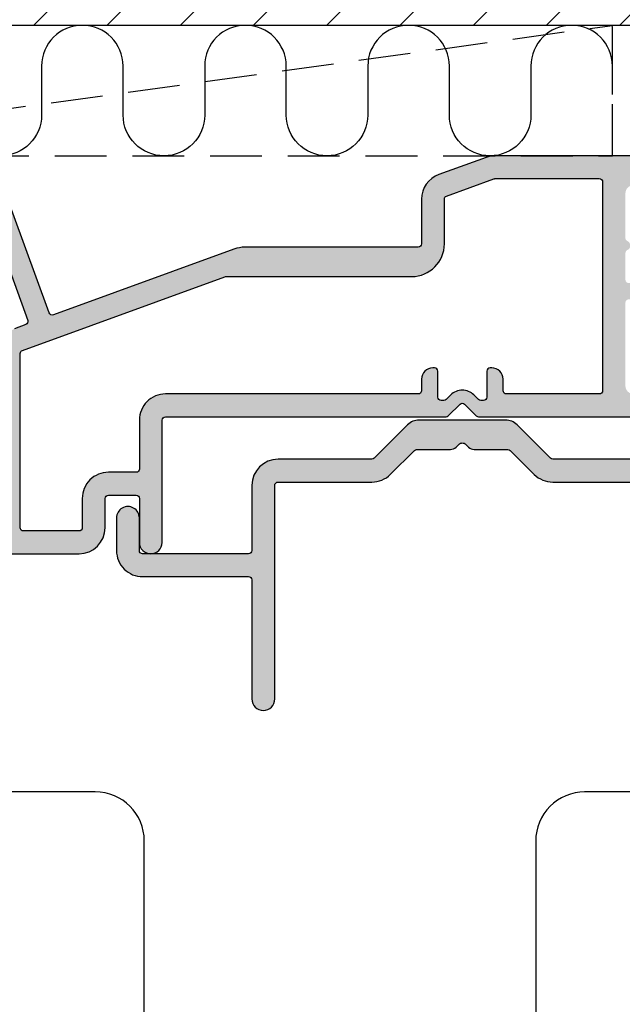
# Model space of a CAD drawing. Units: millimetres. Extents: x 456 to 636, y 64 to 262.
# Drawn here: x 571 to 608, y 135 to 195 of the extents above; entities that cross this region are included whole.
import ezdxf

# ---------------------------------------------------------------- set-up
doc = ezdxf.new("R2010")
doc.units = ezdxf.units.MM
doc.header["$LTSCALE"] = 0.5
doc.linetypes.add('DASHED2', pattern=[9.524999999999999, 6.35, -3.175])
for name, color, linetype in [('1', 7, 'Continuous'), ('2', 4, 'Continuous'), ('SKR', 6, 'Continuous')]:
    doc.layers.add(name, color=color, linetype=linetype)

# ---------------------------------------------------------------- blocks, each defined once
blk = doc.blocks.new('A$C46CF5DD4')
at = {"layer": 'SKR'}
h = blk.add_hatch(color=9, dxfattribs=at)
h.dxf.hatch_style = 1
edge = h.paths.add_edge_path()
edge.add_line((33.40000179681374, -8.984552550828084e-07), (34.00000179681592, -8.984552550828084e-07))
edge.add_arc((34.00000179681592, 0.6999991015436535), 0.6999999999989086, 270, 360.0000000000372)
edge.add_line((34.70000179681301, 0.6999991015441083), (34.70000179681665, 9.399999101543926))
edge.add_arc((34.90000179681374, 9.3999991015462), 0.1999999999970896, 90, 180.0000000006514, ccw=False)
edge.add_line((34.90000179681374, 9.599999101543744), (46.10000179681447, 9.599999101546928))
edge.add_arc((46.10000179681811, 9.3999991015462), 0.2000000000007276, -6.514255801448599e-10, 90.00000000104222, ccw=False)
edge.add_line((46.3000017968152, 9.399999101543926), (46.3000017968152, 0.6999991015459273))
edge.add_arc((47.00000179681228, 0.6999991015459273), 0.6999999999970896, 180, 359.9999999999255)
edge.add_line((47.70000179681301, 0.6999991015450178), (47.70000179682393, 9.399999101543926))
edge.add_arc((47.90000179682102, 9.399999101543472), 0.1999999999970896, 89.99999999895778, 179.9999999998697, ccw=False)
edge.add_line((47.90000179682465, 9.599999101543744), (52.10000179681447, 9.59999910155193))
edge.add_arc((52.10000179680719, 9.399999101541653), 0.2000000000102773, 6.514255801448599e-10, 89.99999999791561, ccw=False)
edge.add_line((52.3000017968152, 9.399999101543926), (52.3000017968152, 3.299999101546746))
edge.add_arc((53.00000179681228, 3.299999101546746), 0.6999999999970896, 180, 360)
edge.add_line((53.70000179681301, 3.299999101546746), (53.70000179681301, 17.49999910151701))
edge.add_arc((53.20000179681301, 17.49999910151701), 0.5, 0, 90)
edge.add_line((53.20000179681301, 17.99999910151701), (48.20000179681301, 17.99999910151519))
edge.add_arc((48.20000179681301, 18.19999910151409), 0.1999999999989086, 179.9999999990881, 270, ccw=False)
edge.add_line((48.00000179681592, 18.19999910151728), (48.00000179681592, 19.8999991015171))
edge.add_arc((48.20000179681301, 19.89999910151846), 0.1999999999970896, 90, 180.0000000003908, ccw=False)
edge.add_line((48.20000179681301, 20.099999101516), (51.00000179681592, 20.099999101516))
edge.add_arc((51.00000179681592, 20.79999910151628), 0.7000000000002728, 270, 450)
edge.add_line((51.00000179681592, 21.49999910151701), (48.20000179681301, 21.49999910151701))
edge.add_arc((48.20000179681301, 19.89999910151801), 1.599999999999, 90, 180.0000000000326)
edge.add_line((46.60000179681447, 19.8999991015171), (46.60000179681447, 18.19999910151728))
edge.add_arc((48.20000179681301, 18.199999101515), 1.599999999998545, 179.9999999999186, 270)
edge.add_line((48.20000179681301, 16.599999101516), (52.10000179681447, 16.59999910150918))
edge.add_arc((52.10000179682538, 16.39999910151892), 0.1999999999902684, -5.210836206970271e-10, 90.00000000312662, ccw=False)
edge.add_line((52.3000017968152, 16.3999991015171), (52.30000179681156, 11.19999910154274))
edge.add_arc((52.10000179681447, 11.19999910154002), 0.1999999999970896, -90, 7.817106961738318e-10, ccw=False)
edge.add_line((52.10000179681447, 10.99999910154293), (34.90000179682465, 10.99999910154293))
edge.add_arc((34.90000179681374, 11.19999910154365), 0.2000000000007276, 180.0000000005211, 270.0000000031266, ccw=False)
edge.add_line((34.70000179681301, 11.19999910154183), (34.70000179681301, 13.79999910154311))
edge.add_arc((33.10000179681447, 13.79999910154447), 1.599999999998545, 359.9999999999512, 450)
edge.add_line((33.10000179681447, 15.39999910154302), (26.74558620908283, 15.39999910154165))
edge.add_arc((26.74558620908283, 15.59999910154283), 0.2000000000011823, 224.9999999997236, 270, ccw=False)
edge.add_line((26.60416485284441, 15.45857774530577), (24.55563671541313, 17.50710588272887))
edge.add_arc((23.84852993423556, 16.79999910154902), 0.9999999999889144, 45.00000000009213, 90)
edge.add_line((23.84852993423556, 17.79999910153902), (18.55147365939411, 17.79999910154311))
edge.add_arc((18.55147365939774, 16.79999910154129), 1.000000000001819, 90.00000000020843, 135.0000000002395)
edge.add_line((17.84436687820562, 17.5071058827275), (15.79583874079253, 15.45857774530577))
edge.add_arc((15.65441738455411, 15.59999910154329), 0.2000000000009341, 270, 315.00000000018423, ccw=False)
edge.add_line((15.65441738455411, 15.39999910154302), (9.90000179681374, 15.39999910154211))
edge.add_arc((9.90000179681374, 13.79999910154356), 1.599999999998545, 90, 180.0000000000163)
edge.add_line((8.300001796815195, 13.79999910154311), (8.300001796815195, 9.799999101543108))
edge.add_arc((8.100001796818106, 9.799999101545382), 0.1999999999970896, 269.9999999989578, 359.99999999934863, ccw=False)
edge.add_line((8.100001796814468, 9.599999101545109), (1.600001797305595, 9.599999101536014))
edge.add_arc((1.600001797298319, 9.799999101528101), 0.1999999999920874, 179.9999999977853, 270.0000000020844, ccw=False)
edge.add_line((1.400001797304867, 9.799999101535832), (1.400001797304867, 11.79999910154174))
edge.add_arc((0.7000017973041395, 11.79999910154174), 0.7000000000007276, 0, 180)
edge.add_line((1.797303411876783e-06, 11.79999910154174), (1.797303411876783e-06, 9.799999101533103))
edge.add_arc((1.600001797291043, 9.799999101531284), 1.599999999987631, 179.9999999999349, 270.0000000005211)
edge.add_line((1.600001797305595, 8.199999101540016), (8.100001796814468, 8.19999910154911))
edge.add_arc((8.10000179681083, 7.999999101544745), 0.2000000000043656, -2.6062707547680475e-10, 89.99999999895778, ccw=False)
edge.add_line((8.300001796815195, 7.999999101543835), (8.300001796815195, 0.6999991015450178))
edge.add_arc((9.000001796812285, 0.6999991015459273), 0.6999999999970896, 180.0000000000744, 360)
edge.add_line((9.700001796813012, 0.6999991015459273), (9.700001796813012, 13.79999910154311))
edge.add_arc((9.90000179681374, 13.7999991015422), 0.2000000000007276, 90, 179.9999999997395, ccw=False)
edge.add_line((9.90000179681374, 13.99999910154202), (15.65441738455411, 13.99999910154293))
edge.add_arc((15.65441738455411, 15.59999910154465), 1.600000000001728, 270, 315.0000000000231)
edge.add_line((16.78578823445423, 14.46862825164544), (18.25858044058259, 15.94142045778017))
edge.add_arc((18.40000179682102, 15.79999910153765), 0.2000000000044712, 89.99999999895778, 134.9999999991709, ccw=False)
edge.add_line((18.40000179682465, 15.99999910154293), (20.46863094691435, 15.99999910154293))
edge.add_arc((20.46863094692526, 16.4999991015402), 0.4999999999972715, 269.9999999987493, 314.9999999997052)
edge.add_line((20.82218433751405, 16.14644571094777), (20.98786976245538, 16.31213113589502))
edge.add_arc((21.20000179681665, 16.09999910153965), 0.3000000000033305, 44.999999999692875, 135.0000000007984, ccw=False)
edge.add_line((21.41213383117429, 16.31213113589502), (21.57781925612289, 16.14644571094595))
edge.add_arc((21.93137264670077, 16.49999910153792), 0.4999999999881869, 225.0000000011423, 270.0000000016675)
edge.add_line((21.93137264671532, 15.99999910154747), (24.00000179681592, 15.99999910154293))
edge.add_arc((24.00000179681592, 15.7999991015422), 0.2000000000007276, 44.999999999907914, 90, ccw=False)
edge.add_line((24.14142315305435, 15.94142045778017), (25.61421535919362, 14.46862825164499))
edge.add_arc((26.74558620908647, 15.59999910154374), 1.599999999996218, 225.0000000001497, 269.9999999998697)
edge.add_line((26.74558620908283, 13.99999910154975), (32.50000179681592, 13.99999910154202))
edge.add_arc((32.5000017968232, 13.79999910155175), 0.1999999999902684, -2.475189830875024e-09, 90.00000000208439, ccw=False)
edge.add_line((32.70000179681301, 13.79999910154311), (32.70000179681301, 0.6999991015441083))
edge.add_arc((33.40000179681374, 0.6999991015454725), 0.7000000000007276, 180.0000000001116, 270)
at = {"layer": '1', "linetype": 'Continuous'}
blk.add_lwpolyline([(33.40000179681374, -8.984552550828084e-07), (34.00000179681592, -8.984552550828084e-07, 0.4142135623726663), (34.70000179681301, 0.6999991015441083), (34.70000179681665, 9.399999101543926, -0.4142135623760086), (34.90000179681374, 9.599999101543744), (46.10000179681447, 9.599999101546928, -0.4142135623774654), (46.3000017968152, 9.399999101543926), (46.3000017968152, 0.6999991015459273, 0.9999999999992893), (47.70000179681301, 0.6999991015450178), (47.70000179682393, 9.399999101543926, -0.414213562373095), (47.90000179682465, 9.599999101543744), (52.10000179681447, 9.59999910155193, -0.4142135623554887), (52.3000017968152, 9.399999101543926), (52.3000017968152, 3.299999101546746, 1.000000000000021), (53.70000179681301, 3.299999101546746), (53.70000179681301, 17.49999910151701, 0.4142135623731242), (53.20000179681301, 17.99999910151701), (48.20000179681301, 17.99999910151519, -0.4142135623760086), (48.00000179681592, 18.19999910151728), (48.00000179681592, 19.8999991015171, -0.4142135623746601), (48.20000179681301, 20.099999101516), (51.00000179681592, 20.099999101516, 0.9999999999999999), (51.00000179681592, 21.49999910151701), (48.20000179681301, 21.49999910151701, 0.4142135623732823), (46.60000179681447, 19.8999991015171), (46.60000179681447, 18.19999910151728, 0.4142135623734613), (48.20000179681301, 16.599999101516), (52.10000179681447, 16.59999910150918, -0.4142135623906598), (52.3000017968152, 16.3999991015171), (52.30000179681156, 11.19999910154274, -0.4142135623774738), (52.10000179681447, 10.99999910154293), (34.90000179682465, 10.99999910154293, -0.4142135623862811), (34.70000179681301, 11.19999910154183), (34.70000179681301, 13.79999910154311, 0.4142135623734655), (33.10000179681447, 15.39999910154302), (26.74558620908283, 15.39999910154165, -0.1989123673806217), (26.60416485284441, 15.45857774530577), (24.55563671541313, 17.50710588272887, 0.1989123673791187), (23.84852993423556, 17.79999910153902), (18.55147365939411, 17.79999910154311, 0.1989123673800367), (17.84436687820562, 17.5071058827275), (15.79583874079253, 15.45857774530577, -0.1989123673804375), (15.65441738455411, 15.39999910154302), (9.90000179681374, 15.39999910154211, 0.414213562373095), (8.300001796815195, 13.79999910154311), (8.300001796815195, 9.799999101543108, -0.4142135623700982), (8.100001796814468, 9.599999101545109), (1.600001797305595, 9.599999101536014, -0.4142135623965286), (1.400001797304867, 9.799999101535832), (1.400001797304867, 11.79999910154174, 1.000000000000021), (1.797303411876783e-06, 11.79999910154174), (1.797303411876783e-06, 9.799999101533103, 0.4142135623754509), (1.600001797305595, 8.199999101540016), (8.100001796814468, 8.19999910154911, -0.414213562368683), (8.300001796815195, 7.999999101543835), (8.300001796815195, 0.6999991015450178, 0.9999999999993107), (9.700001796813012, 0.6999991015459273), (9.700001796813012, 13.79999910154311, -0.4142135623731408), (9.90000179681374, 13.99999910154202), (15.65441738455411, 13.99999910154293, 0.1989123673797755), (16.78578823445423, 14.46862825164544), (18.25858044058259, 15.94142045778017, -0.1989123673806087), (18.40000179682465, 15.99999910154293), (20.46863094691435, 15.99999910154293, 0.1989123673836954), (20.82218433751405, 16.14644571094777), (20.98786976245538, 16.31213113589502, -0.4142135623786489), (21.41213383117429, 16.31213113589502), (21.57781925612289, 16.14644571094595, 0.1989123673815468), (21.93137264671532, 15.99999910154747), (24.00000179681592, 15.99999910154293, -0.1989123673806086), (24.14142315305435, 15.94142045778017), (25.61421535919362, 14.46862825164499, 0.1989123673785168), (26.74558620908283, 13.99999910154975), (32.50000179681592, 13.99999910154202, -0.4142135623951134), (32.70000179681301, 13.79999910154311), (32.70000179681301, 0.6999991015441083, 0.4142135623726663)], format="xyb", close=True, dxfattribs=at)
blk = doc.blocks.new('A$C32862F13')
at = {"layer": '2'}
for points in [[(63.00002208344449, 24.26195573756286), (63.00002208343358, 74.9999431315473, 0.414213562373095), (60.00002208343358, 77.9999431315473), (51.00002208343358, 77.9999431315473, 0.4142135623731772), (48.00002208343358, 74.9999431315473), (48.00002208343722, 57.9999431315473)], [(24.00002208343722, 57.99994313154639), (24.00002208343722, 74.9999431315473, 0.414213562373095), (21.00002208343722, 77.9999431315473), (14.00002208343722, 77.9999431315473), (14.00002208343722, 81.9999431315473, 0.414213562373095), (11.00002208343722, 84.9999431315473), (3.000022083437216, 84.9999431315473, 0.414213562373095), (2.208343721576966e-05, 81.9999431315473), (2.208343721576966e-05, 4.745076814603635, 0.3541185725309193)]]:
    blk.add_lwpolyline(points, format="xyb", dxfattribs=at)
blk = doc.blocks.new('295K35x82')
at = {"layer": 'SKR'}
h = blk.add_hatch(dxfattribs=at)
h.set_pattern_fill('ANSI31', color=256, style=0)
h.set_pattern_definition([(45, (0, 0), (-2.245064030267288, 2.245064030267288), [])])
h.paths.add_polyline_path([(29.99999999999998, 19.88425677305249), (30, 23.70000000000002, 0.4142135623730956), (28.5, 25.20000000000002), (10.98699496268152, 25.20000000000005, -0.4103847753982982), (9.98708063510752, 26.18691040442871), (9.896697330485905, 33.09129188604812, 0.3751285050148268), (8.579629854232602, 34.56047672015309), (4.999999999999968, 34.99999999999994), (3, 34.99999999999994, 0.4142135623730951), (0, 31.99999999999994), (0, 12.61392280451443), (4.999999999999986, 11.99999999999989), (4.999999999999986, 0.5000000000000018, 0.4142135623730951), (5.499999999999986, 1.77635683940025e-15), (81.99999999999994, 1.598721155460225e-14), (82.49999999999994, 0.5000000000000141), (82.49999999999994, 9.000000000000004, 0.4142135623730951), (81.49999999999994, 10), (59.24999999999994, 9.99999999999999, -0.4142135623730991), (58.24999999999994, 11), (58.24999999999999, 14.20377976615553, 0.3788661086953183), (56.93280401510771, 15.69259899361754), (30.87813065659483, 18.89171062141117, -0.378866108695315)])
at = {"layer": '1'}
blk.add_lwpolyline([(30.87813065659483, 18.89171062141117), (56.93280401510771, 15.69259899361754, -0.3788661086953183), (58.24999999999999, 14.20377976615553), (58.24999999999994, 11, 0.4142135623730992), (59.24999999999994, 9.99999999999999), (81.49999999999994, 10, -0.414213562373095), (82.49999999999994, 9.000000000000004), (82.49999999999994, 0.500000000000016), (81.99999999999994, 1.598721155460225e-14), (5.499999999999986, 1.77635683940025e-15, -0.414213562373095), (4.999999999999986, 0.5000000000000018), (4.999999999999986, 11.99999999999989), (0, 12.61392280451443), (0, 31.99999999999994, -0.414213562373095), (3, 34.99999999999994), (5, 34.99999999999994), (8.579629854232602, 34.56047672015309, -0.375128505014827), (9.896697330485905, 33.09129188604812), (9.98708063510752, 26.18691040442871, 0.4103847753982982), (10.98699496268152, 25.20000000000005), (28.5, 25.20000000000002, -0.4142135623730955), (30, 23.70000000000002), (29.99999999999998, 19.88425677305249, 0.378866108695315)], format="xyb", close=True, dxfattribs=at)

msp = doc.modelspace()

# ---------------------------------------------------------------- hatches: boundary and pattern name
at = {"layer": 'SKR'}
h = msp.add_hatch(color=9, dxfattribs=at)
h.dxf.hatch_style = 1
edge = h.paths.add_edge_path()
edge.add_arc((548.3512189996501, 156.1046834968384), 0.2000000000020596, 135.0000000005066, 224.9999999994933)
edge.add_line((548.2097976434101, 155.9632621406009), (548.5997976447592, 155.5732621403941))
edge.add_arc((548.7412190007875, 155.7146834968393), 0.1999999999992661, 225.0000000844556, 270.0000000007817)
edge.add_line((548.7412190007902, 155.5146834968401), (549.7712189996395, 155.5146834968392))
edge.add_arc((549.7712189996395, 156.0146834968392), 0.5, 270, 360)
edge.add_line((550.2712189996395, 156.0146834968392), (550.2712189996504, 162.3146834967911))
edge.add_arc((550.4712189996511, 162.3146834967902), 0.2000000000007276, 90, 179.9999999997232, ccw=False)
edge.add_line((550.4712189996511, 162.514683496791), (574.8712190001401, 162.5146834968019))
edge.add_arc((574.8712190001365, 164.1146834968075), 1.600000000005679, 270.0000000001262, 359.9999999998097)
edge.add_line((576.4712190001422, 164.1146834968022), (576.4712190001313, 165.914683496801))
edge.add_arc((576.6712190001299, 165.9146834968023), 0.1999999999985675, 89.99999999729681, 180.0000000003664, ccw=False)
edge.add_line((576.6712190001393, 166.1146834968009), (578.3712190001291, 166.11468349681))
edge.add_arc((578.37121900013, 165.9146834967992), 0.2000000000107889, 5.37397681910079e-10, 90.00000000026063, ccw=False)
edge.add_line((578.5712190001408, 165.914683496801), (578.5712190001408, 163.214683496799))
edge.add_arc((579.2712190001397, 163.214683496799), 0.6999999999989086, 180, 360)
edge.add_line((579.9712190001386, 163.214683496799), (579.9712190001313, 170.714683496803))
edge.add_arc((580.1712190001292, 170.714683496805), 0.1999999999978854, 89.99999999710138, 180.0000000005455, ccw=False)
edge.add_line((580.1712190001393, 170.9146834968029), (597.3712189996489, 170.9146834968042))
edge.add_arc((597.3712189996523, 171.1146834968095), 0.2000000000052751, 269.9999999990229, 314.9999999990328)
edge.add_line((597.512640355891, 170.9732621405661), (598.2297976434105, 171.690419428091))
edge.add_arc((598.3712189996508, 171.5489980718538), 0.2000000000019993, 44.999999999383874, 135.0000000006161, ccw=False)
edge.add_line((598.512640355891, 171.690419428091), (599.2297976434105, 170.9732621405661))
edge.add_arc((599.3712189996486, 171.1146834968036), 0.200000000000693, 224.9999999998848, 270.0000000000977)
edge.add_line((599.3712189996489, 170.9146834968029), (611.3712189996489, 170.9146834968029))
edge.add_arc((611.3712189996489, 171.6146834968009), 0.6999999999979991, 270, 450)
edge.add_line((611.3712189996489, 172.3146834967989), (608.8712189996417, 172.3146834967989))
edge.add_arc((608.8712189996417, 172.8146834967989), 0.5000000000000568, 180.0000000001107, 270, ccw=False)
edge.add_line((608.3712189996417, 172.814683496798), (608.3712189996344, 177.914683496801))
edge.add_arc((608.5712189996314, 177.9146834968039), 0.1999999999969759, 89.99999999996737, 180.0000000008142, ccw=False)
edge.add_line((608.5712189996315, 178.1146834968009), (610.1712189996409, 178.1146834968022))
edge.add_arc((610.1712189996409, 178.6146834968015), 0.4999999999993179, 270, 450)
edge.add_line((610.1712189996409, 179.1146834968009), (608.5712189996315, 179.1146834967981))
edge.add_arc((608.5712189996311, 179.3146834967985), 0.2000000000003581, 179.9999999992428, 270.0000000000977, ccw=False)
edge.add_line((608.3712189996307, 179.3146834968011), (608.3712189996307, 180.9564259273039))
edge.add_arc((608.5712189996293, 180.956425927306), 0.1999999999985675, 113.57817847825461, 180.0000000006107, ccw=False)
edge.add_arc((608.3712189996294, 181.4146834968017), 0.3000000000015488, 293.5781784781448, 426.4218215218552)
edge.add_arc((608.5712189996298, 181.8729410662978), 0.1999999999990378, 180.0000000002687, 246.4218215216651, ccw=False)
edge.add_line((608.3712189996307, 181.8729410662968), (608.3712189996307, 184.614683496799))
edge.add_arc((608.8712189996307, 184.614683496799), 0.5, 90, 180, ccw=False)
edge.add_line((608.8712189996307, 185.114683496799), (629.0712189996387, 185.1146834968009))
edge.add_arc((629.071218999639, 184.614683496801), 0.4999999999998295, 1.368221091979649e-10, 90.00000000002609, ccw=False)
edge.add_line((629.5712189996387, 184.6146834968022), (629.5712189996424, 181.8729410662968))
edge.add_arc((629.3712189996411, 181.8729410662995), 0.200000000001296, 293.578178477625, 359.9999999992428, ccw=False)
edge.add_arc((629.5712189996403, 181.4146834968004), 0.3000000000016397, 113.5781784781846, 246.4218215218154)
edge.add_arc((629.3712189996395, 180.9564259273042), 0.1999999999992069, -9.771383702172898e-11, 66.42182152161507, ccw=False)
edge.add_line((629.5712189996387, 180.9564259273039), (629.5712189996424, 179.3146834968011))
edge.add_arc((629.3712189996414, 179.3146834968019), 0.200000000000955, 270.00000000006514, 359.9999999997883, ccw=False)
edge.add_line((629.3712189996417, 179.1146834968009), (627.7712189996395, 179.1146834968009))
edge.add_arc((627.7712189996395, 178.6146834968015), 0.4999999999993179, 90, 270)
edge.add_line((627.7712189996395, 178.1146834968022), (629.3712189996417, 178.1146834968))
edge.add_arc((629.3712189996403, 177.9146834968014), 0.1999999999985107, -1.1402789823478088e-10, 89.9999999996092, ccw=False)
edge.add_line((629.5712189996387, 177.914683496801), (629.5712189996387, 172.814683496802))
edge.add_arc((629.0712189996387, 172.814683496802), 0.5, -90, 0, ccw=False)
edge.add_line((629.0712189996387, 172.314683496802), (626.5712189996387, 172.3146834967989))
edge.add_arc((626.5712189996387, 171.6146834967988), 0.7000000000000455, 90, 270)
edge.add_line((626.5712189996387, 170.9146834967988), (630.8712189996417, 170.9146834968001))
edge.add_arc((630.8712189996417, 171.4146834968001), 0.5, 270, 360)
edge.add_line((631.3712189996417, 171.4146834968001), (631.3712189996417, 185.414683496801))
edge.add_arc((629.8712189996417, 185.414683496801), 1.5, 0, 90)
edge.add_line((629.8712189996417, 186.914683496801), (600.3712189996417, 186.914683496797))
edge.add_arc((600.3712189996426, 185.3146834968), 1.599999999996925, 90.00000000003257, 110.0000000000642)
edge.add_line((599.8239867703209, 186.818191690054), (596.9239867703303, 185.7626780106849))
edge.add_arc((597.4712189996472, 184.2591698174276), 1.599999999998351, 109.9999999998638, 179.9999999999908)
edge.add_line((595.8712189996489, 184.2591698174279), (595.8712189996489, 181.5146834967969))
edge.add_arc((595.6712189996505, 181.5146834967955), 0.1999999999984539, -89.99999999960909, 3.907985046680551e-10, ccw=False)
edge.add_line((595.6712189996518, 181.314683496797), (585.0558762429695, 181.314683496798))
edge.add_arc((585.0558762429688, 179.3146834967941), 2.000000000003865, 89.99999999998046, 109.9999999999285)
edge.add_line((584.3718359563185, 181.1940687383704), (573.3047948748512, 177.1659952033152))
edge.add_arc((573.236390846186, 177.3539337274699), 0.1999999999977123, 199.9999999996, 290.00000000022817, ccw=False)
edge.add_line((573.0484523220306, 177.2855296988069), (570.1088882076414, 185.3619157261228))
edge.add_arc((568.6053800143804, 184.8146834967984), 1.600000000004406, 20.00000000006976, 90.00000000003662)
edge.add_line((568.6053800143794, 186.4146834968029), (566.0712189996387, 186.414683496801))
edge.add_arc((566.0712189996387, 185.714683496801), 0.7000000000000455, 90, 270)
edge.add_line((566.0712189996387, 185.014683496801), (568.6712189996409, 185.014683496801))
edge.add_arc((568.6712189996429, 184.8146834968022), 0.1999999999987665, -3.0121327654342167e-10, 90.00000000055371, ccw=False)
edge.add_line((568.8712189996417, 184.8146834968011), (568.8712189996417, 182.4146834968001))
edge.add_arc((569.3712189996403, 182.4146834968002), 0.4999999999986358, 180.0000000000098, 290.0000000006582)
edge.add_line((569.542229071308, 181.9448371864106), (569.6373213607998, 181.979447949293))
edge.add_arc((569.7057253894711, 181.7915094251349), 0.2000000000030024, 19.999999999923716, 110.0000000015828, ccw=False)
edge.add_line((569.8936639136313, 181.8599134538009), (571.7279736004615, 176.8201890089491))
edge.add_arc((571.5400350763022, 176.7517849802848), 0.2000000000017303, -69.9999999990153, 19.999999999557872, ccw=False)
edge.add_line((571.6084391049711, 176.5638464561271), (570.9239867703194, 176.3147261795412))
edge.add_arc((571.4712189996404, 174.811217986285), 1.599999999998762, 110.0000000000145, 180.0000000000285)
edge.add_line((569.8712189996417, 174.8112179862842), (569.8712189996417, 168.530153550637))
edge.add_arc((569.6712189996398, 168.5301535506386), 0.2000000000018645, 239.99999999997038, 359.9999999995196, ccw=False)
edge.add_line((569.5712189996387, 168.3569484698801), (569.1712189996409, 168.5878885775542))
edge.add_arc((569.0712189996415, 168.4146834968014), 0.1999999999962435, 59.99999999955919, 180.0000000015226)
edge.add_line((568.8712189996453, 168.414683496796), (568.8712189996417, 166.414683496802))
edge.add_arc((569.0712189996407, 166.4146834967994), 0.1999999999990223, 179.9999999992754, 300.0000000002393)
edge.add_line((569.1712189996409, 166.2414784160438), (569.5712189996387, 166.472418523717))
edge.add_arc((569.6712189996418, 166.299213442962), 0.1999999999998593, -9.281961865781341e-10, 120.0000000010462, ccw=False)
edge.add_line((569.8712189996417, 166.2992134429588), (569.8712189996417, 164.1146834967981))
edge.add_arc((569.6712189996414, 164.1146834967996), 0.2000000000002728, 269.9999999998697, 359.9999999995929, ccw=False)
edge.add_line((569.6712189996409, 163.9146834967992), (550.4712189996511, 163.9146834967901))
edge.add_arc((550.4712189966917, 162.3146834954594), 1.600000001330699, 89.99999989402494, 138.1896850732314)
edge.add_arc((549.1295782096041, 163.5146834968065), 0.2000000000054149, 269.9999999987624, 318.18968517674847, ccw=False)
edge.add_line((549.1295782095998, 163.3146834968011), (545.2712189996395, 163.314683496802))
edge.add_arc((545.2712189996446, 161.7146834968093), 1.599999999992747, 90.00000000018318, 180.0000000002565)
edge.add_line((543.6712189996518, 161.7146834968021), (543.6712189996518, 160.1146834967872))
edge.add_arc((543.4712189996509, 160.114683496788), 0.200000000000955, 270.00000000006514, 359.9999999997883, ccw=False)
edge.add_line((543.4712189996511, 159.9146834967869), (542.1611684933099, 159.9146834967892))
edge.add_arc((542.1611684933094, 160.1146834967906), 0.2000000000013529, 225.0000000001267, 270.0000000001303, ccw=False)
edge.add_line((542.0197471370715, 159.973262140552), (541.7247723902414, 160.268236887383))
edge.add_arc((541.3712189996457, 159.914683496789), 0.5000000000021946, 44.99999999987334, 135.0000000002741)
edge.add_line((541.0176656090492, 160.2682368873821), (540.5176656090492, 159.7682368873821))
edge.add_arc((540.8712189996404, 159.4146834967885), 0.4999999999987781, 134.9999999997997, 270.0000000001433)
edge.add_line((540.8712189996417, 158.9146834967897), (543.4712189996511, 158.9146834967879))
edge.add_arc((543.4712189996511, 158.7146834967871), 0.2000000000007844, 2.7682744985213503e-10, 90, ccw=False)
edge.add_line((543.6712189996518, 158.714683496788), (543.6712189996518, 158.5385521716681))
edge.add_arc((543.4712189996519, 158.5385521716932), 0.1999999999999318, 349.9999999925322, 359.99999999281044, ccw=False)
edge.add_line((543.6681805502498, 158.5038225361341), (543.3894496960214, 156.9230613100049))
edge.add_arc((544.5712189996374, 156.7146834968061), 1.200000000001044, 170.0000000000792, 270.0000000000651)
edge.add_line((544.5712189996387, 155.514683496805), (545.1248088381411, 155.514683496806))
edge.add_arc((545.12480883814, 155.7146834968013), 0.199999999995299, 270.0000000003257, 329.9999999998377)
edge.add_line((545.2980139188925, 155.6146834968031), (545.6444240803988, 156.2146834968062))
edge.add_arc((545.4712189996479, 156.3146834968095), 0.1999999999964494, 329.9999999983335, 449.9999999990881)
edge.add_line((545.4712189996511, 156.514683496806), (544.7712189996395, 156.514683496805))
edge.add_arc((544.7712189996411, 156.7146834968032), 0.1999999999981128, 169.9999999995068, 269.999999999544, ccw=False)
edge.add_line((544.5742574490408, 156.7494131323379), (545.0469114044694, 159.4299669167331))
edge.add_arc((543.4712189996491, 159.7078040009993), 1.600000000000592, 350.0000000000383, 360.0000000000326)
edge.add_line((545.0712189996497, 159.7078040010002), (545.0712189996497, 161.9146834968388))
edge.add_arc((545.2712189996432, 161.9146834968446), 0.1999999999935653, 90.0000000010748, 180.0000000016529, ccw=False)
edge.add_line((545.2712189996395, 162.1146834968382), (547.2225728903408, 162.11468349684))
edge.add_arc((547.2225728903408, 161.1146834968418), 0.9999999999981242, 10.269999999852018, 90, ccw=False)
edge.add_line((548.2065514140207, 161.2929705264679), (548.9625500144915, 157.1205616398611))
edge.add_arc((548.7657543097433, 157.0849042339452), 0.2000000000099758, -44.9999999172889, 10.269999996627405, ccw=False)
edge.add_line((548.9071756661918, 156.943482877905), (548.2097976434101, 156.2461048530759))
edge = h.paths.add_edge_path(flags=16)
edge.add_line((606.7712189996286, 172.314683496803), (601.0712189996497, 172.3146834968002))
edge.add_arc((601.0712189996491, 172.5146834968004), 0.2000000000001592, 179.9999999993161, 270.00000000016286, ccw=False)
edge.add_line((600.8712189996489, 172.5146834968028), (600.8712189996489, 173.214683496803))
edge.add_arc((600.1712189996499, 173.2146834968029), 0.6999999999990223, 9.305394268066258e-12, 89.9999999998418)
edge.add_line((600.1712189996518, 173.914683496802), (600.0712189996497, 173.9146834968029))
edge.add_arc((600.0712189996478, 173.714683496804), 0.1999999999988802, 89.9999999994789, 179.9999999997476)
edge.add_line((599.8712189996489, 173.7146834968049), (599.8712189996526, 172.1146834968031))
edge.add_arc((599.6712189996516, 172.1146834968038), 0.200000000000955, 270.00000000006514, 359.99999999979644, ccw=False)
edge.add_line((599.6712189996518, 171.9146834968029), (599.502589849549, 171.914683496801))
edge.add_arc((599.5025898495498, 172.1146834968022), 0.2000000000011823, 224.9999999995624, 269.999999999772, ccw=False)
edge.add_line((599.3611684933106, 171.9732621405652), (599.078325780841, 172.2561048530411))
edge.add_arc((598.3712189996512, 171.5489980718538), 1.000000000002842, 44.99999999989522, 135.0000000001785)
edge.add_line((597.6641122184604, 172.2561048530402), (597.3812695059872, 171.9732621405665))
edge.add_arc((597.2398481497482, 172.1146834968047), 0.2000000000017782, 270.00000000016286, 315.0000000001727, ccw=False)
edge.add_line((597.2398481497488, 171.9146834968029), (597.0712189996497, 171.9146834968001))
edge.add_arc((597.0712189996493, 172.1146834968005), 0.2000000000003581, 179.9999999992428, 270.0000000000977, ccw=False)
edge.add_line((596.8712189996489, 172.1146834968031), (596.8712189996489, 173.714683496803))
edge.add_arc((596.671218999652, 173.7146834968059), 0.1999999999969759, 359.9999999991858, 450.0000000000326)
edge.add_line((596.6712189996518, 173.9146834968029), (596.5712189996497, 173.914683496802))
edge.add_arc((596.5712189996509, 173.2146834968), 0.7000000000019497, 90.00000000010236, 179.9999999999372)
edge.add_line((595.8712189996489, 173.2146834968008), (595.8712189996526, 172.5146834968028))
edge.add_arc((595.6712189996518, 172.5146834968028), 0.2000000000007276, -90, 0, ccw=False)
edge.add_line((595.6712189996518, 172.314683496802), (580.171219000132, 172.314683496803))
edge.add_arc((580.1712190001317, 170.7146834968047), 1.599999999998232, 89.99999999998779, 180.00000000006)
edge.add_line((578.5712190001335, 170.714683496803), (578.5712190001408, 167.7146834968008))
edge.add_arc((578.371219000135, 167.7146834968067), 0.2000000000057298, 269.9999999983064, 359.9999999983064, ccw=False)
edge.add_line((578.3712190001291, 167.514683496801), (576.671219000132, 167.514683496801))
edge.add_arc((576.6712190001305, 165.9146834968004), 1.600000000000563, 89.999999999943, 179.9999999999766)
edge.add_line((575.0712190001299, 165.914683496801), (575.0712190001299, 164.1146834968009))
edge.add_arc((574.8712190001296, 164.1146834968013), 0.2000000000002728, 269.9999999998697, 359.9999999998697, ccw=False)
edge.add_line((574.8712190001291, 163.914683496801), (571.471218999662, 163.9146834967988))
edge.add_arc((571.4712189996613, 164.1146834967988), 0.2000000000000455, 180.0000000001954, 270.0000000001954, ccw=False)
edge.add_line((571.2712189996613, 164.1146834967981), (571.2712189996395, 174.7959437265091))
edge.add_arc((571.4712189996382, 174.7959437265094), 0.1999999999986812, 109.99999999839159, 180.0000000000896, ccw=False)
edge.add_line((571.4028149709787, 174.9838822506672), (583.8179504542398, 179.5026220209548))
edge.add_arc((583.8863544829073, 179.3146834967945), 0.2000000000037368, 90.00000000172622, 110.00000000032779, ccw=False)
edge.add_line((583.8863544829013, 179.5146834967982), (595.2712189996504, 179.5146834967982))
edge.add_arc((595.2712189996504, 181.5146834967982), 2, 270, 360)
edge.add_line((597.2712189996504, 181.5146834967982), (597.2712189996504, 184.2591698174329))
edge.add_arc((597.4712189996496, 184.2591698174319), 0.1999999999992497, 109.9999999985084, 179.9999999997232, ccw=False)
edge.add_line((597.4028149709897, 184.4471083415902), (600.3028149709802, 185.5026220209589))
edge.add_arc((600.3712189996463, 185.3146834967989), 0.2000000000029498, 90.00000000133531, 109.999999999994, ccw=False)
edge.add_line((600.3712189996417, 185.5146834968019), (606.7712189996286, 185.5146834968019))
edge.add_arc((606.771218999634, 185.3146834968066), 0.1999999999952706, -1.3026806300331373e-09, 90.00000000156331, ccw=False)
edge.add_line((606.9712189996293, 185.314683496802), (606.9712189996293, 172.5146834968028))
edge.add_arc((606.7712189996295, 172.5146834968027), 0.1999999999998181, -90.00000000026063, 8.185452315956354e-12, ccw=False)

# ---------------------------------------------------------------- linework, layer by layer
at = {"layer": '1', "linetype": 'Continuous'}
for points in [[(629.8712189996417, 186.914683496801), (600.3712189996417, 186.914683496797, 0.0874886635260633), (599.8239867703209, 186.818191690054), (596.9239867703303, 185.7626780106849, 0.3152987888795892), (595.8712189996489, 184.2591698174279), (595.8712189996489, 181.5146834967969, -0.414213562373095), (595.6712189996518, 181.314683496797), (585.0558762429695, 181.314683496798, 0.08748866352569619), (584.3718359563185, 181.1940687383704), (573.3047948748512, 177.1659952033152, -0.4142135623762694), (573.0484523220306, 177.2855296988069), (570.1088882076414, 185.3619157261228, 0.3152987888788192)], [(569.8936639136313, 181.8599134538009), (571.7279736004615, 176.8201890089491, -0.4142135623657312), (571.6084391049711, 176.5638464561271), (570.9239867703194, 176.3147261795412, 0.3152987888790582)], [(550.4712189996511, 162.514683496791), (574.8712190001401, 162.5146834968019, 0.41421356237148), (576.4712190001422, 164.1146834968022), (576.4712190001313, 165.914683496801, -0.4142135623888617), (576.6712190001393, 166.1146834968009), (578.3712190001291, 166.11468349681, -0.4142135623716299), (578.5712190001408, 165.914683496801), (578.5712190001408, 163.214683496799, 0.9999999999999999), (579.9712190001386, 163.214683496799), (579.9712190001313, 170.714683496803, -0.4142135623906598), (580.1712190001393, 170.9146834968029), (597.3712189996489, 170.9146834968042, 0.1989123673796945), (597.512640355891, 170.9732621405661), (598.2297976434105, 171.690419428091, -0.4142135623793757), (598.512640355891, 171.690419428091), (599.2297976434105, 170.9732621405661, 0.1989123673806073), (599.3712189996489, 170.9146834968029), (611.3712189996489, 170.9146834968029, 0.9999999999999999)]]:
    msp.add_lwpolyline(points, format="xyb", dxfattribs=at)
msp.add_lwpolyline([(606.7712189996286, 172.314683496803), (601.0712189996497, 172.3146834968002, -0.4142135623774571), (600.8712189996489, 172.5146834968028), (600.8712189996489, 173.214683496803, 0.4142135623722501), (600.1712189996518, 173.914683496802), (600.0712189996497, 173.9146834968029, 0.4142135623745477), (599.8712189996489, 173.7146834968049), (599.8712189996526, 172.1146834968031, -0.4142135623716424), (599.6712189996518, 171.9146834968029), (599.502589849549, 171.914683496801, -0.1989123673806112), (599.3611684933106, 171.9732621405652), (599.078325780841, 172.2561048530411, 0.414213562374546), (597.6641122184604, 172.2561048530402), (597.3812695059872, 171.9732621405665, -0.1989123673796973), (597.2398481497488, 171.9146834968029), (597.0712189996497, 171.9146834968001, -0.4142135623775195), (596.8712189996489, 172.1146834968031), (596.8712189996489, 173.714683496803, 0.4142135623774613), (596.6712189996518, 173.9146834968029), (596.5712189996497, 173.914683496802, 0.4142135623722626), (595.8712189996489, 173.2146834968008), (595.8712189996526, 172.5146834968028, -0.414213562373095), (595.6712189996518, 172.314683496802), (580.171219000132, 172.314683496803, 0.4142135623734571), (578.5712190001335, 170.714683496803), (578.5712190001408, 167.7146834968008, -0.414213562373095), (578.3712190001291, 167.514683496801), (576.671219000132, 167.514683496801, 0.414213562373274), (575.0712190001299, 165.914683496801), (575.0712190001299, 164.1146834968009, -0.414213562373095), (574.8712190001291, 163.914683496801), (571.471218999662, 163.9146834967988, -0.414213562373095), (571.2712189996613, 164.1146834967981), (571.2712189996395, 174.7959437265091, -0.3152987888870601), (571.4028149709787, 174.9838822506672), (583.8179504542398, 179.5026220209548, -0.087488663519781), (583.8863544829013, 179.5146834967982), (595.2712189996504, 179.5146834967982, 0.414213562373095), (597.2712189996504, 181.5146834967982), (597.2712189996504, 184.2591698174329, -0.31529878888478), (597.4028149709897, 184.4471083415902), (600.3028149709802, 185.5026220209589, -0.0874886635200288), (600.3712189996417, 185.5146834968019), (606.7712189996286, 185.5146834968019, -0.4142135623877462), (606.9712189996293, 185.314683496802), (606.9712189996293, 172.5146834968028, -0.4142135623745393)], format="xyb", close=True, dxfattribs=at)
at = {"layer": '2', "linetype": 'DASHED2'}
msp.add_line((549.5759167517944, 186.9146834967979), (607.5759167517944, 194.9146834967979), dxfattribs=at)
msp.add_lwpolyline([(607.5759167517944, 186.9146834967979), (607.5759167517944, 194.9146834967979), (549.5759167517944, 194.9146834967979), (549.5759167517944, 186.9146834967979)], close=True, dxfattribs=at)
at = {"layer": 'SKR'}
for points in [[(577.5759167517944, 190.3338632949532), (577.5759167517944, 192.4146834968016, 0.4142135623730951), (575.0759167517944, 194.9146834968016), (575.0759167517944, 194.9146834968016, 0.4142135623730951), (572.5759167517944, 192.4146834968016), (572.5759167517944, 189.4146834968016, -0.4142135623730951), (570.0759167517944, 186.9146834968016)], [(607.5759167517944, 190.6646835493536), (607.5759167517944, 192.4146834968016, 0.4142135623730951), (605.0759167517944, 194.9146834968016), (605.0759167517944, 194.9146834968016, 0.4142135623730951), (602.5759167517944, 192.4146834968016), (602.5759167517944, 189.4146834968016, -0.4142135623730951), (600.0759167517944, 186.9146834968016), (600.0759167517944, 186.9146834968016, -0.4142135623730951), (597.5759167517944, 189.4146834968016), (597.5759167517944, 190.3338632949532), (597.5759167517944, 192.4146834968016, 0.4142135623730951), (595.0759167517944, 194.9146834968016), (595.0759167517944, 194.9146834968016, 0.4142135623730951), (592.5759167517944, 192.4146834968016), (592.5759167517944, 189.4146834968016, -0.4142135623730951), (590.0759167517944, 186.9146834968016), (590.0759167517944, 186.9146834968016, -0.4142135623730951), (587.5759167517944, 189.4146834968016), (587.5759167517944, 190.3338632949532), (587.5759167517944, 192.4146834968016, 0.4142135623730951), (585.0759167517944, 194.9146834968016), (585.0759167517944, 194.9146834968016, 0.4142135623730951), (582.5759167517944, 192.4146834968016), (582.5759167517944, 189.4146834968016, -0.4142135623730951), (580.0759167517944, 186.9146834968016), (580.0759167517944, 186.9146834968016, -0.4142135623730951), (577.5759167517944, 189.4146834968016), (577.5759167517944, 190.3338632949532)]]:
    msp.add_lwpolyline(points, format="xyb", dxfattribs=at)

# ---------------------------------------------------------------- block references
at = {"layer": '1'}
for name, p in [('295K35x82', (540.3712189996479, 194.9146834968015)), ('A$C46CF5DD4', (577.1712172028396, 152.914684395259))]:
    msp.add_blockref(name, p, dxfattribs=at)
at = {"layer": '2'}
msp.add_blockref('A$C32862F13', (554.8711969162081, 69.91474036525418), dxfattribs=at)

doc.saveas('drawing.dxf')
